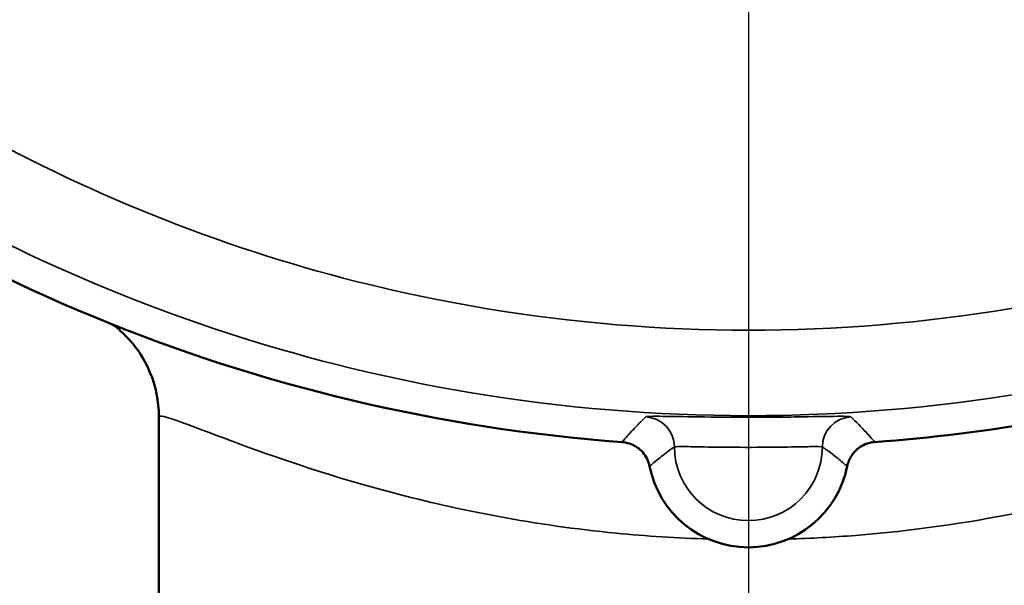
# Model space of a CAD drawing. Units: inches. Extents: x 0.1 to 21.9, y 0.1 to 16.9.
# Drawn here: x 7.3 to 8.4, y 10 to 10.6 of the extents above; entities that cross this region are included whole.
import ezdxf

# ---------------------------------------------------------------- set-up
doc = ezdxf.new("R2010")
doc.units = ezdxf.units.IN
doc.header["$MEASUREMENT"] = 0
for name, color, linetype, lineweight in [('Center Mark (ANSI)', 7, 'Continuous', 25), ('Centerline (ANSI)', 7, 'Continuous', 25), ('Dimension (ANSI)', 7, 'Continuous', 25), ('Visible (ANSI)', 7, 'Continuous', 50), ('Visible Narrow (ANSI)', 7, 'Continuous', 35)]:
    doc.layers.add(name, color=color, linetype=linetype, lineweight=lineweight)
doc.styles.add('Note Text (ANSI)', font='tahoma.ttf')
doc.dimstyles.new('Default (ANSI)', dxfattribs={"dimtxt": 0.15, "dimasz": 0.098425, "dimexe": 0.125, "dimexo": 0.0625, "dimgap": 0.031496, "dimtad": 0, "dimtih": 1, "dimtoh": 1, "dimrnd": 1e-08, "dimzin": 4, "dimdsep": 46, "dimtxsty": 'Note Text (ANSI)', "dimcen": 0.09, "dimdle": 0.393701, "dimclrd": 256, "dimclre": 256, "dimclrt": 256, "dimadec": 0, "dimazin": 1, "dimtfac": 0.8, "dimtofl": 0, "dimtmove": 0, "dimatfit": 3, "dimfxl": 1, "dimtolj": 1, "dimtzin": 4, "dimlwd": -1, "dimlwe": -1, "dimarcsym": 0})

# ---------------------------------------------------------------- blocks, each defined once
blk = doc.blocks.new('*D18')
at = {"layer": 'Defpoints', "color": 0, "transparency": 16777216}
for p in [(6.9685, 13.4751), (9.2495, 10.5306)]:
    blk.add_point(p, dxfattribs=at)
at = {"layer": 'Dimension (ANSI)', "transparency": 16777216}
for p, q in [((6.6689, 13.8618), (6.5704, 13.8618)), ((6.9685, 13.4751), (6.6689, 13.8618)), ((9.1892, 10.6084), (7.0287, 13.3973))]:
    blk.add_line(p, q, dxfattribs=at)
blk.add_arc((8.109, 12.0028), 1.8624, 123.9184, 137.3054, dxfattribs=at)
for points in [[(7.0417, 13.4073), (7.0158, 13.3872), (6.9685, 13.4751)], [(9.2022, 10.6184), (9.1763, 10.5983), (9.2495, 10.5306)]]:
    blk.add_solid(points, dxfattribs=at)
at = {"layer": 'Dimension (ANSI)', "transparency": 16777216, "insert": (6.1925, 13.8618), "char_height": 0.15, "attachment_point": 5, "style": 'Note Text (ANSI)'}
blk.add_mtext('\\A1; ∅3.72"\\P[∅95]', dxfattribs=at)
blk = doc.blocks.new('*D26')
at = {"layer": 'Defpoints', "color": 0, "transparency": 16777216}
for p in [(7.5154, 14.6591), (4.5232, 9.3466), (7.5154, 9.3466)]:
    blk.add_point(p, dxfattribs=at)
at = {"layer": 'Dimension (ANSI)', "transparency": 16777216}
for p, q in [((7.4529, 14.6591), (4.3982, 14.6591)), ((4.5232, 14.5607), (4.5232, 12.2421)), ((4.5232, 9.445), (4.5232, 11.7636)), ((7.4529, 9.3466), (4.3982, 9.3466))]:
    blk.add_line(p, q, dxfattribs=at)
for points in [[(4.5068, 14.5607), (4.5396, 14.5607), (4.5232, 14.6591)], [(4.5068, 9.445), (4.5396, 9.445), (4.5232, 9.3466)]]:
    blk.add_solid(points, dxfattribs=at)
at = {"layer": 'Dimension (ANSI)', "transparency": 16777216, "char_height": 0.15, "attachment_point": 5, "style": 'Note Text (ANSI)'}
for s, insert in [('\\A1; 5.31"', (4.5232, 12.1125)), ('\\A1;[135]', (4.5232, 11.8732))]:
    blk.add_mtext(s, dxfattribs=dict(at, insert=insert))

msp = doc.modelspace()

# ---------------------------------------------------------------- linework, layer by layer
at = {"layer": 'Center Mark (ANSI)', "linetype": 'Continuous'}
msp.add_line((8.109, 13.9834), (8.109, 9.1746), dxfattribs=at)
at = {"layer": 'Centerline (ANSI)', "linetype": 'Continuous'}
msp.add_line((8.109, 14.7371), (8.109, 9.064), dxfattribs=at)
at = {"layer": 'Visible (ANSI)'}
msp.add_line((7.4684, 9.3936), (7.4684, 10.1731), dxfattribs=at)
for centre, radius, start, end in [((8.109, 12.0028), 1.8624, 229.2283, 265.7717), ((8.109, 12.0028), 1.8624, 274.2283, 285.464), ((8.109, 10.1405), 0.1095, 191.263, 348.737)]:
    msp.add_arc(centre, radius, start, end, dxfattribs=at)
for points, knots in [([(7.4179, 10.2734), (7.4228, 10.2698), (7.4274, 10.2658), (7.4433, 10.25), (7.4524, 10.2363), (7.465, 10.2061), (7.4683, 10.1899), (7.4684, 10.1733), (7.4684, 10.1732), (7.4684, 10.1731)], [0.0774633, 0.0774633, 0.0774633, 0.0774633, 0.1240009, 0.1240009, 0.2480529, 0.2480529, 0.3733196, 0.3733196, 0.3742031, 0.3742031, 0.3742031, 0.3742031]), ([(7.9717, 10.1455), (7.976, 10.1452), (7.9801, 10.1441), (7.9878, 10.1402), (7.9913, 10.1376), (7.996, 10.1322), (7.9976, 10.1298), (8.0001, 10.1246), (8.001, 10.1219), (8.0016, 10.1191)], [0, 0, 0, 0, 0.0327438, 0.0327438, 0.065473, 0.065473, 0.0873531, 0.0873531, 0.109234, 0.109234, 0.109234, 0.109234]), ([(8.2164, 10.1191), (8.2172, 10.1233), (8.2189, 10.1273), (8.2236, 10.1345), (8.2267, 10.1376), (8.2326, 10.1416), (8.2352, 10.1429), (8.2406, 10.1447), (8.2434, 10.1453), (8.2463, 10.1455)], [0, 0, 0, 0, 0.0327446, 0.0327446, 0.0654747, 0.0654747, 0.0873536, 0.0873536, 0.109234, 0.109234, 0.109234, 0.109234])]:
    msp.add_open_spline(points, degree=3, knots=knots, dxfattribs=at)
at = {"layer": 'Visible Narrow (ANSI)'}
msp.add_arc((8.109, 10.1405), 0.0804, 180.2438, 359.7562, dxfattribs=at)
for centre, major_axis, start_param, end_param in [((7.9955, 10.14), (-0.0227, 0.024), 3.959847, 5.46493), ((8.2224, 10.14), (0.0227, 0.024), 0.818255, 2.323338)]:
    msp.add_ellipse(centre, major_axis=major_axis, ratio=0.999357, start_param=start_param, end_param=end_param, dxfattribs=at)
for points, knots in [([(9.8258, 11.672), (9.8246, 11.6659), (9.8234, 11.6597), (9.8188, 11.6431), (9.8142, 11.633), (9.8067, 11.618), (9.8041, 11.6131), (9.7996, 11.603), (9.7977, 11.5979), (9.7938, 11.5858), (9.7921, 11.5787), (9.7492, 11.4111), (9.6845, 11.2556), (9.5133, 10.9692), (9.407, 10.8385), (9.144, 10.5964), (8.9816, 10.4902), (8.6308, 10.3363), (8.443, 10.2888), (8.0617, 10.2572), (7.8682, 10.2733), (7.5322, 10.3583), (7.3869, 10.4168), (7.1442, 10.5546), (7.0433, 10.6272), (6.8862, 10.7678), (6.8256, 10.8309), (6.7182, 10.961), (6.6708, 11.0276), (6.5953, 11.151), (6.5653, 11.2066), (6.5178, 11.3077), (6.4989, 11.3526), (6.4689, 11.4334), (6.4569, 11.469), (6.4396, 11.527), (6.4334, 11.5491), (6.4259, 11.5784), (6.4242, 11.5855), (6.4203, 11.5977), (6.4184, 11.6028), (6.4139, 11.6129), (6.4114, 11.6178), (6.4038, 11.6327), (6.3992, 11.6428), (6.3946, 11.6595), (6.3933, 11.6658), (6.3921, 11.672)], [-12.963651, -12.963651, -12.963651, -12.963651, -12.916176, -12.916176, -12.832865, -12.832865, -12.791209, -12.791209, -12.749553, -12.749553, -12.694013, -12.694013, -11.429692, -11.429692, -10.165366, -10.165366, -8.71403, -8.71403, -7.262694, -7.262694, -5.811358, -5.811358, -4.631532, -4.631532, -3.697225, -3.697225, -3.034424, -3.034424, -2.412784, -2.412784, -1.9346, -1.9346, -1.566766, -1.566766, -1.283816, -1.283816, -1.110278, -1.110278, -1.055127, -1.055127, -1.013763, -1.013763, -0.9724, -0.9724, -0.889674, -0.889674, -0.841678, -0.841678, -0.841678, -0.841678]), ([(6.3136, 11.6569), (6.3149, 11.6504), (6.3162, 11.6438), (6.3198, 11.6261), (6.3221, 11.615), (6.3257, 11.5984), (6.3269, 11.5928), (6.3294, 11.5817), (6.3307, 11.5762), (6.3339, 11.5632), (6.3357, 11.5557), (6.3437, 11.5248), (6.3502, 11.5015), (6.3684, 11.4404), (6.381, 11.4029), (6.4126, 11.3178), (6.4325, 11.2705), (6.4827, 11.1639), (6.5142, 11.1054), (6.5937, 10.9754), (6.6437, 10.9052), (6.7569, 10.7681), (6.8207, 10.7016), (6.9862, 10.5536), (7.0925, 10.4771), (7.3482, 10.3318), (7.5013, 10.2703), (7.8553, 10.1806), (8.0591, 10.1637), (8.4609, 10.197), (8.6588, 10.2471), (9.0283, 10.4092), (9.1994, 10.5211), (9.4766, 10.7762), (9.5885, 10.9138), (9.7689, 11.2156), (9.837, 11.3794), (9.8823, 11.556), (9.8841, 11.5634), (9.8873, 11.5764), (9.8886, 11.582), (9.8911, 11.5931), (9.8923, 11.5986), (9.896, 11.6153), (9.8983, 11.6264), (9.9018, 11.6441), (9.9031, 11.6505), (9.9044, 11.6569)], [0.841678, 0.841678, 0.841678, 0.841678, 0.889674, 0.889674, 0.9724, 0.9724, 1.013763, 1.013763, 1.055127, 1.055127, 1.110278, 1.110278, 1.283816, 1.283816, 1.566766, 1.566766, 1.9346, 1.9346, 2.412784, 2.412784, 3.034424, 3.034424, 3.697225, 3.697225, 4.631532, 4.631532, 5.811358, 5.811358, 7.262694, 7.262694, 8.71403, 8.71403, 10.165366, 10.165366, 11.429692, 11.429692, 12.694013, 12.694013, 12.749553, 12.749553, 12.791209, 12.791209, 12.832865, 12.832865, 12.916176, 12.916176, 12.963651, 12.963651, 12.963651, 12.963651]), ([(7.4684, 10.1731), (7.4684, 10.1744), (7.4718, 10.1739), (7.4922, 10.1677), (7.5201, 10.1566), (7.6013, 10.1268), (7.6579, 10.1074), (7.7586, 10.0808), (7.7973, 10.0719), (7.8786, 10.0569), (7.9212, 10.0507), (7.9981, 10.0432), (8.0317, 10.0411), (8.0653, 10.0401)], [9.206222, 9.206222, 9.206222, 9.206222, 9.550724, 9.550724, 10.252657, 10.252657, 11.009342, 11.009342, 11.419817, 11.419817, 11.830291, 11.830291, 12.136268, 12.136268, 12.136268, 12.136268]), ([(7.9976, 10.1729), (7.9927, 10.1682), (7.9881, 10.1635), (7.9795, 10.1544), (7.9755, 10.15), (7.9717, 10.1455)], [-2.90435, -2.90435, -2.90435, -2.90435, -1.452175, -1.452175, -0.08433, -0.08433, -0.08433, -0.08433]), ([(8.2204, 10.1729), (8.2199, 10.1734), (8.2133, 10.1736), (8.1917, 10.1733), (8.1782, 10.1731), (8.1425, 10.1725), (8.119, 10.1723), (8.077, 10.1725), (8.0583, 10.1728), (8.0306, 10.1732), (8.0204, 10.1734), (8.007, 10.1735), (8.0027, 10.1735), (7.9986, 10.1732), (7.9977, 10.1731), (7.9976, 10.1729)], [-0.8890832, -0.8890832, -0.8890832, -0.8890832, -0.7269744, -0.7269744, -0.5888553, -0.5888553, -0.4117173, -0.4117173, -0.2609476, -0.2609476, -0.1449709, -0.1449709, -0.055758, -0.055758, 0, 0, 0, 0]), ([(8.2463, 10.1455), (8.2432, 10.1491), (8.2401, 10.1526), (8.2317, 10.1617), (8.2262, 10.1673), (8.2204, 10.1729)], [-2.820019, -2.820019, -2.820019, -2.820019, -1.730095, -1.730095, 0, 0, 0, 0]), ([(8.1526, 10.0401), (8.177, 10.0408), (8.2014, 10.0421), (8.2871, 10.0489), (8.3462, 10.0575), (8.4269, 10.0736), (8.4516, 10.0792), (8.5268, 10.098), (8.5726, 10.1123), (8.6306, 10.132), (8.6478, 10.1382), (8.6632, 10.1439)], [12.400743, 12.400743, 12.400743, 12.400743, 12.622426, 12.622426, 13.188665, 13.188665, 13.451132, 13.451132, 14.029161, 14.029161, 14.30841, 14.30841, 14.30841, 14.30841]), ([(8.0016, 10.1191), (8.0057, 10.1227), (8.0099, 10.1262), (8.0188, 10.1333), (8.0236, 10.1368), (8.0285, 10.1401)], [0.08433, 0.08433, 0.08433, 0.08433, 1.452175, 1.452175, 2.90435, 2.90435, 2.90435, 2.90435]), ([(8.0285, 10.1401), (8.0287, 10.1403), (8.0293, 10.1404), (8.0323, 10.1405), (8.0353, 10.1406), (8.045, 10.1405), (8.0524, 10.1403), (8.0723, 10.14), (8.0858, 10.1398), (8.1161, 10.1397), (8.1333, 10.1398), (8.159, 10.1402), (8.1687, 10.1404), (8.1843, 10.1406), (8.189, 10.1405), (8.1894, 10.1401)], [0, 0, 0, 0, 0.055758, 0.055758, 0.1449709, 0.1449709, 0.2609476, 0.2609476, 0.4117173, 0.4117173, 0.5888553, 0.5888553, 0.7269744, 0.7269744, 0.8890832, 0.8890832, 0.8890832, 0.8890832]), ([(8.1894, 10.1401), (8.1953, 10.1362), (8.201, 10.1319), (8.2098, 10.1248), (8.2131, 10.122), (8.2164, 10.1191)], [0, 0, 0, 0, 1.730095, 1.730095, 2.820019, 2.820019, 2.820019, 2.820019])]:
    msp.add_open_spline(points, degree=3, knots=knots, dxfattribs=at)

# ---------------------------------------------------------------- dimensions: what is measured, and where the dimension line sits
at = {"layer": 'Dimension (ANSI)'}
dim = msp.add_linear_dim(base=(4.5232, 9.3466), p1=(7.5154, 14.6591), p2=(7.5154, 9.3466), angle=90, text=' <>"\\X[135]', dimstyle='Default (ANSI)', override={"dimgap": 0.031496, "dimdec": 2, "dimpost": '\\X', "dimtol": 0, "dimlim": 0, "dimtp": 0, "dimtm": 0, "dimtdec": 2, "dimatfit": 1}, dxfattribs=at)
dim.commit()
dim.dimension.update_dxf_attribs({"geometry": '*D26', "text_midpoint": (4.5232, 12.0028), "dimtype": 160})
dim = msp.add_diameter_dim_2p(p1=(9.2495, 10.5306), p2=(6.9685, 13.4751), text=' <>"\\X[∅95]', dimstyle='Default (ANSI)', override={"dimgap": 0.031496, "dimdec": 2, "dimlfac": 1, "dimpost": '\\X', "dimtol": 0, "dimlim": 0, "dimtp": 0, "dimtm": 0, "dimtdec": 2, "dimtofl": 1, "dimatfit": 2}, dxfattribs=at)
dim.commit()
dim.dimension.update_dxf_attribs({"geometry": '*D18', "text_midpoint": (6.1925, 13.8618), "dimtype": 163})

doc.saveas('drawing.dxf')
